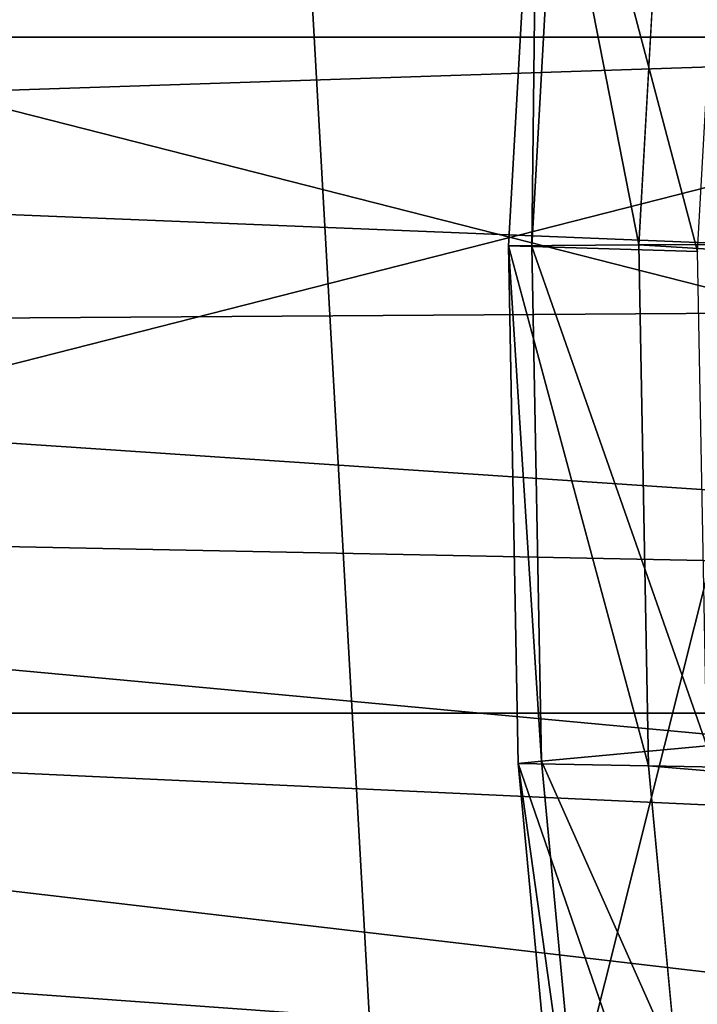
# Model space of a CAD drawing. Extents: x -0.21 to 1.25, y -2.11 to 2.14.
# Drawn here: x 0.25 to 0.28, y -1.39 to -1.36 of the extents above; entities that cross this region are included whole.
import ezdxf

# ---------------------------------------------------------------- set-up
doc = ezdxf.new("R2010")
doc.units = 0
doc.header["$MEASUREMENT"] = 0
doc.layers.get('0').update_dxf_attribs({"linetype": 'CONTINUOUS'})

msp = doc.modelspace()

# ---------------------------------------------------------------- linework, layer by layer
for points in [[(0.221911, -1.425373, -0.308581), (0.198168, -1.344523, -0.327968), (0.260182, -1.311917, -0.277331)], [(0.260182, -1.311917, -0.277331), (0.266406, -1.422593, -0.272249), (0.221911, -1.425373, -0.308581)], [(0.260182, -1.311917, -0.277331), (0.286049, -1.344523, -0.25621), (0.266406, -1.422593, -0.272249)], [(0.741263, -1.361425, -1.414546), (0.276361, -1.344104, -0.661277), (0.743016, -1.33025, -1.413115)], [(0.27523, -1.364202, -0.6622), (0.270194, -1.364233, -0.65407), (0.271318, -1.344253, -0.653153)], [(0.271318, -1.344253, -0.653153), (0.270194, -1.364233, -0.65407), (0.27109, -1.36426, -0.653339)], [(0.271318, -1.344253, -0.653153), (0.27109, -1.36426, -0.653339), (0.272207, -1.344393, -0.652427)], [(0.272207, -1.344393, -0.652427), (0.27109, -1.36426, -0.653339), (0.277506, -1.364461, -0.6481)], [(0.27523, -1.364202, -0.6622), (0.271318, -1.344253, -0.653153), (0.276361, -1.344104, -0.661277)], [(0.272207, -1.344393, -0.652427), (0.277506, -1.364461, -0.6481), (0.278578, -1.345392, -0.647224)], [(0.741263, -1.361425, -1.414546), (0.27523, -1.364202, -0.6622), (0.276361, -1.344104, -0.661277)], [(0.286049, -1.344523, -0.25621), (0.288353, -1.385502, -0.254328), (0.266406, -1.422593, -0.272249)], [(0.336295, -1.355386, -0.587812), (0.18655, -1.353386, -0.337455), (0.185625, -1.360385, -0.33821)], [(0.335672, -1.366464, -0.588321), (0.336295, -1.355386, -0.587812), (0.185625, -1.360385, -0.33821)], [(0.239837, -1.356162, -0.632989), (0.19798, -1.356162, -0.564883), (0.300669, -1.356162, -0.501773)], [(0.300669, -1.356162, -0.501773), (0.19798, -1.356162, -0.564883), (0.19798, -1.382322, -0.564883)], [(0.300669, -1.356162, -0.501773), (0.19798, -1.382322, -0.564883), (0.300669, -1.382322, -0.501773)], [(0.239837, -1.356162, -0.632989), (0.300669, -1.356162, -0.501773), (0.342525, -1.356162, -0.56988)], [(0.239837, -1.356162, -0.632989), (0.342525, -1.356162, -0.56988), (0.342525, -1.382322, -0.56988)], [(0.239837, -1.356162, -0.632989), (0.342525, -1.382322, -0.56988), (0.239837, -1.382322, -0.632989)], [(0.335672, -1.366464, -0.588321), (0.185625, -1.360385, -0.33821), (0.185227, -1.367466, -0.338536)], [(0.741848, -1.392674, -1.414069), (0.27523, -1.364202, -0.6622), (0.741263, -1.361425, -1.414546)], [(0.275608, -1.384349, -0.661892), (0.270194, -1.364233, -0.65407), (0.27523, -1.364202, -0.6622)], [(0.741848, -1.392674, -1.414069), (0.275608, -1.384349, -0.661892), (0.27523, -1.364202, -0.6622)], [(0.275608, -1.384349, -0.661892), (0.270569, -1.384259, -0.653764), (0.270194, -1.364233, -0.65407)], [(0.270194, -1.364233, -0.65407), (0.270569, -1.384259, -0.653764), (0.271462, -1.384175, -0.653035)], [(0.270194, -1.364233, -0.65407), (0.271462, -1.384175, -0.653035), (0.27109, -1.36426, -0.653339)], [(0.27109, -1.36426, -0.653339), (0.271462, -1.384175, -0.653035), (0.277864, -1.383574, -0.647808)], [(0.27109, -1.36426, -0.653339), (0.277864, -1.383574, -0.647808), (0.277506, -1.364461, -0.6481)], [(0.33588, -1.377569, -0.588151), (0.335672, -1.366464, -0.588321), (0.185227, -1.367466, -0.338536)], [(0.33588, -1.377569, -0.588151), (0.185227, -1.367466, -0.338536), (0.185359, -1.374564, -0.338427)], [(0.336917, -1.388595, -0.587305), (0.33588, -1.377569, -0.588151), (0.185359, -1.374564, -0.338427)], [(0.336917, -1.388595, -0.587305), (0.185359, -1.374564, -0.338427), (0.186022, -1.381613, -0.337886)], [(0.338773, -1.399442, -0.585789), (0.336917, -1.388595, -0.587305), (0.186022, -1.381613, -0.337886)], [(0.338773, -1.399442, -0.585789), (0.186022, -1.381613, -0.337886), (0.187209, -1.388545, -0.336917)], [(0.342525, -1.382322, -0.56988), (0.300669, -1.382322, -0.501773), (0.19798, -1.382322, -0.564883)], [(0.342525, -1.382322, -0.56988), (0.19798, -1.382322, -0.564883), (0.239837, -1.382322, -0.632989)], [(0.271462, -1.384175, -0.653035), (0.279648, -1.402554, -0.64635), (0.277864, -1.383574, -0.647808)], [(0.270569, -1.384259, -0.653764), (0.273322, -1.40395, -0.651516), (0.271462, -1.384175, -0.653035)], [(0.277488, -1.404353, -0.660357), (0.272439, -1.404144, -0.652237), (0.270569, -1.384259, -0.653764)], [(0.277488, -1.404353, -0.660357), (0.270569, -1.384259, -0.653764), (0.275608, -1.384349, -0.661892)], [(0.270569, -1.384259, -0.653764), (0.272439, -1.404144, -0.652237), (0.273322, -1.40395, -0.651516)], [(0.271462, -1.384175, -0.653035), (0.273322, -1.40395, -0.651516), (0.279648, -1.402554, -0.64635)], [(0.744766, -1.423703, -1.411686), (0.277488, -1.404353, -0.660357), (0.275608, -1.384349, -0.661892)], [(0.744766, -1.423703, -1.411686), (0.275608, -1.384349, -0.661892), (0.741848, -1.392674, -1.414069)], [(0.288353, -1.385502, -0.254328), (0.280191, -1.406822, -0.260993), (0.266406, -1.422593, -0.272249)], [(0.341431, -1.410006, -0.583619), (0.338773, -1.399442, -0.585789), (0.187209, -1.388545, -0.336917)], [(0.341431, -1.410006, -0.583619), (0.187209, -1.388545, -0.336917), (0.188907, -1.395298, -0.33553)]]:
    msp.add_3dface(points)

doc.saveas('drawing.dxf')
